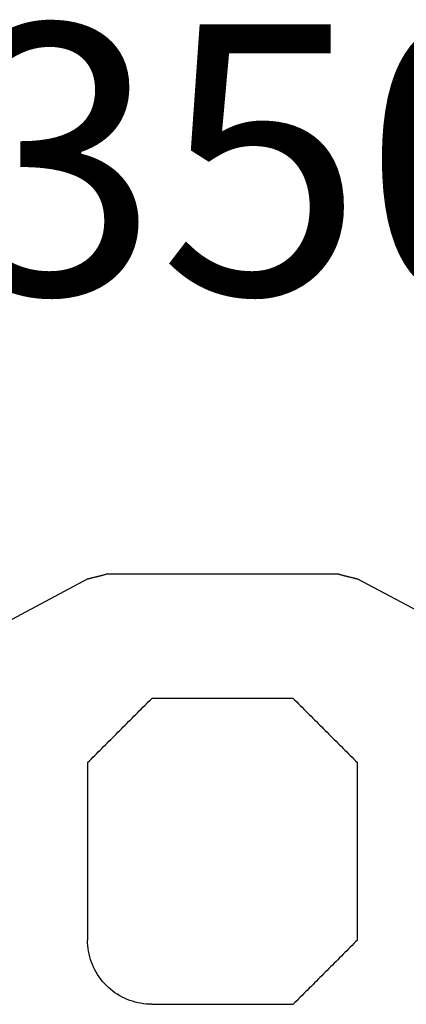
# Model space of a CAD drawing. Units: millimetres. Extents: x 0 to 1840, y -2287 to -50.
# Drawn here: x 1153 to 1156, y -2203 to -2196 of the extents above; entities that cross this region are included whole.
import ezdxf
from ezdxf.enums import TextEntityAlignment as Align

# ---------------------------------------------------------------- set-up
doc = ezdxf.new("R2010")
doc.units = ezdxf.units.MM
doc.layers.add('CrossSectionsGums', color=1, linetype='Continuous')
doc.layers.add('CrossSectionsTexts', color=3, linetype='Continuous')
doc.styles.get("Standard").update_dxf_attribs({"font": 'complex.shx', "height": 60})

# ---------------------------------------------------------------- blocks, each defined once
blk = doc.blocks.new('550_3501_6_TEXT_2', base_point=(1150, 17.3))
at = {"layer": 'CrossSectionsTexts'}
blk.add_text('550.3501.6', height=2.1, dxfattribs=at).set_placement((1154.092965, 22.3), align=Align.CENTER)
blk = doc.blocks.new('550_3501_6', base_point=(2037.79745, 2221.33823))
at = {"layer": 'CrossSectionsGums', "color": 252, "true_color": 0x848484}
for p, q in [((2041.62207, 2221.81449), (2041.6025, 2221.80484)), ((2041.64204, 2221.82328), (2041.62207, 2221.81449)), ((2041.66237, 2221.83118), (2041.64204, 2221.82328)), ((2041.68303, 2221.83819), (2041.66237, 2221.83118)), ((2041.70397, 2221.8443), (2041.68303, 2221.83819)), ((2041.72516, 2221.84948), (2041.70397, 2221.8443)), ((2041.74655, 2221.85374), (2041.72516, 2221.84948)), ((2041.76811, 2221.85706), (2041.74655, 2221.85374)), ((2041.7898, 2221.85943), (2041.76811, 2221.85706)), ((2041.81157, 2221.86086), (2041.7898, 2221.85943)), ((2041.83338, 2221.86134), (2041.81157, 2221.86086)), ((2041.83338, 2221.86134), (2042.93338, 2221.86134)), ((2042.94727, 2221.84745), (2042.93338, 2221.86134)), ((2042.96116, 2221.83356), (2042.94727, 2221.84745)), ((2042.97504, 2221.81967), (2042.96116, 2221.83356)), ((2042.98893, 2221.80578), (2042.97504, 2221.81967)), ((2041.51198, 2221.74436), (2041.49558, 2221.72997)), ((2041.529, 2221.75801), (2041.51198, 2221.74436)), ((2041.54659, 2221.77091), (2041.529, 2221.75801)), ((2041.56473, 2221.78303), (2041.54659, 2221.77091)), ((2041.58338, 2221.79435), (2041.56473, 2221.78303)), ((2041.6025, 2221.80484), (2041.58338, 2221.79435)), ((2043.00282, 2221.79189), (2042.98893, 2221.80578)), ((2043.01671, 2221.778), (2043.00282, 2221.79189)), ((2043.0306, 2221.76411), (2043.01671, 2221.778)), ((2043.04449, 2221.75022), (2043.0306, 2221.76411)), ((2043.05838, 2221.73634), (2043.04449, 2221.75022)), ((2043.07227, 2221.72245), (2043.05838, 2221.73634)), ((2041.4367, 2221.66572), (2041.4238, 2221.64812)), ((2041.45036, 2221.68273), (2041.4367, 2221.66572)), ((2041.46474, 2221.69913), (2041.45036, 2221.68273)), ((2041.47982, 2221.71489), (2041.46474, 2221.69913)), ((2041.49558, 2221.72997), (2041.47982, 2221.71489)), ((2043.08616, 2221.70856), (2043.07227, 2221.72245)), ((2043.10004, 2221.69467), (2043.08616, 2221.70856)), ((2043.11393, 2221.68078), (2043.10004, 2221.69467)), ((2043.12782, 2221.66689), (2043.11393, 2221.68078)), ((2043.14171, 2221.653), (2043.12782, 2221.66689)), ((2041.38987, 2221.59221), (2041.38022, 2221.57264)), ((2041.40037, 2221.61134), (2041.38987, 2221.59221)), ((2041.41168, 2221.62999), (2041.40037, 2221.61134)), ((2041.4238, 2221.64812), (2041.41168, 2221.62999)), ((2043.1556, 2221.63911), (2043.14171, 2221.653)), ((2043.16949, 2221.62522), (2043.1556, 2221.63911)), ((2043.18338, 2221.61134), (2043.16949, 2221.62522)), ((2043.19727, 2221.59745), (2043.18338, 2221.61134)), ((2043.21116, 2221.58356), (2043.19727, 2221.59745)), ((2043.22504, 2221.56967), (2043.21116, 2221.58356)), ((2041.35652, 2221.51169), (2041.35042, 2221.49074)), ((2041.36353, 2221.53235), (2041.35652, 2221.51169)), ((2041.37144, 2221.55268), (2041.36353, 2221.53235)), ((2041.38022, 2221.57264), (2041.37144, 2221.55268)), ((2043.23893, 2221.55578), (2043.22504, 2221.56967)), ((2043.25282, 2221.54189), (2043.23893, 2221.55578)), ((2043.26671, 2221.528), (2043.25282, 2221.54189)), ((2043.2806, 2221.51411), (2043.26671, 2221.528)), ((2043.29449, 2221.50022), (2043.2806, 2221.51411)), ((2041.33766, 2221.4266), (2041.33528, 2221.40491)), ((2041.34097, 2221.44816), (2041.33766, 2221.4266)), ((2041.34523, 2221.46956), (2041.34097, 2221.44816)), ((2041.35042, 2221.49074), (2041.34523, 2221.46956)), ((2043.30838, 2221.48634), (2043.29449, 2221.50022)), ((2043.32227, 2221.47245), (2043.30838, 2221.48634)), ((2043.33616, 2221.45856), (2043.32227, 2221.47245)), ((2043.35004, 2221.44467), (2043.33616, 2221.45856)), ((2043.36393, 2221.43078), (2043.35004, 2221.44467)), ((2043.37782, 2221.41689), (2043.36393, 2221.43078)), ((2041.33385, 2221.38315), (2041.33338, 2221.36134)), ((2041.33338, 2219.98134), (2041.33338, 2221.36134)), ((2041.33528, 2221.40491), (2041.33385, 2221.38315)), ((2043.39171, 2221.403), (2043.37782, 2221.41689)), ((2043.4056, 2221.38911), (2043.39171, 2221.403)), ((2043.41949, 2221.37522), (2043.4056, 2221.38911)), ((2043.43338, 2221.36134), (2043.41949, 2221.37522)), ((2043.43338, 2221.36134), (2043.43338, 2219.98134)), ((2041.33338, 2219.98134), (2041.34727, 2219.96745)), ((2043.41949, 2219.96745), (2043.43338, 2219.98134)), ((2041.34727, 2219.96745), (2041.36116, 2219.95356)), ((2041.36116, 2219.95356), (2041.37504, 2219.93967)), ((2041.37504, 2219.93967), (2041.38893, 2219.92578)), ((2041.38893, 2219.92578), (2041.40282, 2219.91189)), ((2041.40282, 2219.91189), (2041.41671, 2219.898)), ((2041.41671, 2219.898), (2041.4306, 2219.88411)), ((2043.33616, 2219.88411), (2043.35004, 2219.898)), ((2043.35004, 2219.898), (2043.36393, 2219.91189)), ((2043.36393, 2219.91189), (2043.37782, 2219.92578)), ((2043.37782, 2219.92578), (2043.39171, 2219.93967)), ((2043.39171, 2219.93967), (2043.4056, 2219.95356)), ((2043.4056, 2219.95356), (2043.41949, 2219.96745)), ((2041.4306, 2219.88411), (2041.44449, 2219.87022)), ((2041.44449, 2219.87022), (2041.45838, 2219.85634)), ((2041.45838, 2219.85634), (2041.47227, 2219.84245)), ((2041.47227, 2219.84245), (2041.48616, 2219.82856)), ((2041.48616, 2219.82856), (2041.50004, 2219.81467)), ((2043.26671, 2219.81467), (2043.2806, 2219.82856)), ((2043.2806, 2219.82856), (2043.29449, 2219.84245)), ((2043.29449, 2219.84245), (2043.30838, 2219.85634)), ((2043.30838, 2219.85634), (2043.32227, 2219.87022)), ((2043.32227, 2219.87022), (2043.33616, 2219.88411)), ((2041.50004, 2219.81467), (2041.51393, 2219.80078)), ((2041.51393, 2219.80078), (2041.52782, 2219.78689)), ((2041.52782, 2219.78689), (2041.54171, 2219.773)), ((2041.54171, 2219.773), (2041.5556, 2219.75911)), ((2041.5556, 2219.75911), (2041.56949, 2219.74522)), ((2041.56949, 2219.74522), (2041.58338, 2219.73134)), ((2043.18338, 2219.73134), (2043.19727, 2219.74522)), ((2043.19727, 2219.74522), (2043.21116, 2219.75911)), ((2043.21116, 2219.75911), (2043.22504, 2219.773)), ((2043.22504, 2219.773), (2043.23893, 2219.78689)), ((2043.23893, 2219.78689), (2043.25282, 2219.80078)), ((2043.25282, 2219.80078), (2043.26671, 2219.81467)), ((2041.58338, 2219.73134), (2041.59727, 2219.71745)), ((2041.59727, 2219.71745), (2041.61116, 2219.70356)), ((2041.61116, 2219.70356), (2041.62504, 2219.68967)), ((2041.62504, 2219.68967), (2041.63893, 2219.67578)), ((2041.63893, 2219.67578), (2041.65282, 2219.66189)), ((2043.11393, 2219.66189), (2043.12782, 2219.67578)), ((2043.12782, 2219.67578), (2043.14171, 2219.68967)), ((2043.14171, 2219.68967), (2043.1556, 2219.70356)), ((2043.1556, 2219.70356), (2043.16949, 2219.71745)), ((2043.16949, 2219.71745), (2043.18338, 2219.73134)), ((2041.65282, 2219.66189), (2041.66671, 2219.648)), ((2041.66671, 2219.648), (2041.6806, 2219.63411)), ((2041.6806, 2219.63411), (2041.69449, 2219.62022)), ((2041.69449, 2219.62022), (2041.70838, 2219.60634)), ((2041.70838, 2219.60634), (2041.72227, 2219.59245)), ((2041.72227, 2219.59245), (2041.73616, 2219.57856)), ((2043.0306, 2219.57856), (2043.04449, 2219.59245)), ((2043.04449, 2219.59245), (2043.05838, 2219.60634)), ((2043.05838, 2219.60634), (2043.07227, 2219.62022)), ((2043.07227, 2219.62022), (2043.08616, 2219.63411)), ((2043.08616, 2219.63411), (2043.10004, 2219.648)), ((2043.10004, 2219.648), (2043.11393, 2219.66189)), ((2041.73616, 2219.57856), (2041.75004, 2219.56467)), ((2041.75004, 2219.56467), (2041.76393, 2219.55078)), ((2041.76393, 2219.55078), (2041.77782, 2219.53689)), ((2041.77782, 2219.53689), (2041.79171, 2219.523)), ((2041.79171, 2219.523), (2041.8056, 2219.50911)), ((2042.96116, 2219.50911), (2042.97504, 2219.523)), ((2042.97504, 2219.523), (2042.98893, 2219.53689)), ((2042.98893, 2219.53689), (2043.00282, 2219.55078)), ((2043.00282, 2219.55078), (2043.01671, 2219.56467)), ((2043.01671, 2219.56467), (2043.0306, 2219.57856)), ((2041.8056, 2219.50911), (2041.81949, 2219.49522)), ((2041.81949, 2219.49522), (2041.83338, 2219.48134)), ((2042.93338, 2219.48134), (2041.83338, 2219.48134)), ((2042.93338, 2219.48134), (2042.94727, 2219.49522)), ((2042.94727, 2219.49522), (2042.96116, 2219.50911)), ((2041.33496, 2218.55125), (2039.74175, 2219.40036)), ((2045.02501, 2219.40036), (2043.4318, 2218.55125)), ((2041.33496, 2218.55125), (2041.33889, 2218.55026)), ((2041.33889, 2218.55026), (2041.34283, 2218.54928)), ((2041.34283, 2218.54928), (2041.34676, 2218.54829)), ((2041.34676, 2218.54829), (2041.3507, 2218.5473)), ((2041.3507, 2218.5473), (2041.35464, 2218.54631)), ((2041.35464, 2218.54631), (2041.35857, 2218.54532)), ((2041.35857, 2218.54532), (2041.36251, 2218.54434)), ((2041.36251, 2218.54434), (2041.36644, 2218.54335)), ((2041.36644, 2218.54335), (2041.37038, 2218.54236)), ((2041.37038, 2218.54236), (2041.37431, 2218.54137)), ((2041.37431, 2218.54137), (2041.37825, 2218.54039)), ((2041.37825, 2218.54039), (2041.38218, 2218.5394)), ((2041.38218, 2218.5394), (2041.38612, 2218.53841)), ((2041.38612, 2218.53841), (2041.39005, 2218.53742)), ((2041.39005, 2218.53742), (2041.39399, 2218.53643)), ((2041.39399, 2218.53643), (2041.39792, 2218.53545)), ((2041.39792, 2218.53545), (2041.40186, 2218.53446)), ((2041.40186, 2218.53446), (2041.40579, 2218.53347)), ((2041.40579, 2218.53347), (2041.40973, 2218.53248)), ((2041.40973, 2218.53248), (2041.41367, 2218.5315)), ((2041.41367, 2218.5315), (2041.4176, 2218.53051)), ((2041.4176, 2218.53051), (2041.42154, 2218.52952)), ((2041.42154, 2218.52952), (2041.42547, 2218.52853)), ((2041.42547, 2218.52853), (2041.42941, 2218.52754)), ((2041.42941, 2218.52754), (2041.43334, 2218.52656)), ((2041.43334, 2218.52656), (2041.43728, 2218.52557)), ((2041.43728, 2218.52557), (2041.44121, 2218.52458)), ((2041.44121, 2218.52458), (2041.44515, 2218.52359)), ((2041.44515, 2218.52359), (2041.44908, 2218.52261)), ((2041.44908, 2218.52261), (2041.45302, 2218.52162)), ((2041.45302, 2218.52162), (2041.45695, 2218.52063)), ((2041.45695, 2218.52063), (2041.46089, 2218.51964)), ((2041.46089, 2218.51964), (2041.46483, 2218.51866)), ((2041.46483, 2218.51866), (2041.46876, 2218.51767)), ((2041.46876, 2218.51767), (2041.4727, 2218.51668)), ((2041.4727, 2218.51668), (2041.47663, 2218.51569)), ((2043.29012, 2218.51569), (2041.47663, 2218.51569)), ((2043.29012, 2218.51569), (2043.29406, 2218.51668)), ((2043.29406, 2218.51668), (2043.298, 2218.51767)), ((2043.298, 2218.51767), (2043.30193, 2218.51866)), ((2043.30193, 2218.51866), (2043.30587, 2218.51964)), ((2043.30587, 2218.51964), (2043.3098, 2218.52063)), ((2043.3098, 2218.52063), (2043.31374, 2218.52162)), ((2043.31374, 2218.52162), (2043.31767, 2218.52261)), ((2043.31767, 2218.52261), (2043.32161, 2218.52359)), ((2043.32161, 2218.52359), (2043.32554, 2218.52458)), ((2043.32554, 2218.52458), (2043.32948, 2218.52557)), ((2043.32948, 2218.52557), (2043.33341, 2218.52656)), ((2043.33341, 2218.52656), (2043.33735, 2218.52754)), ((2043.33735, 2218.52754), (2043.34128, 2218.52853)), ((2043.34128, 2218.52853), (2043.34522, 2218.52952)), ((2043.34522, 2218.52952), (2043.34916, 2218.53051)), ((2043.34916, 2218.53051), (2043.35309, 2218.5315)), ((2043.35309, 2218.5315), (2043.35703, 2218.53248)), ((2043.35703, 2218.53248), (2043.36096, 2218.53347)), ((2043.36096, 2218.53347), (2043.3649, 2218.53446)), ((2043.3649, 2218.53446), (2043.36883, 2218.53545)), ((2043.36883, 2218.53545), (2043.37277, 2218.53643)), ((2043.37277, 2218.53643), (2043.3767, 2218.53742)), ((2043.3767, 2218.53742), (2043.38064, 2218.53841)), ((2043.38064, 2218.53841), (2043.38457, 2218.5394)), ((2043.38457, 2218.5394), (2043.38851, 2218.54039)), ((2043.38851, 2218.54039), (2043.39244, 2218.54137)), ((2043.39244, 2218.54137), (2043.39638, 2218.54236)), ((2043.39638, 2218.54236), (2043.40031, 2218.54335)), ((2043.40031, 2218.54335), (2043.40425, 2218.54434)), ((2043.40425, 2218.54434), (2043.40819, 2218.54532)), ((2043.40819, 2218.54532), (2043.41212, 2218.54631)), ((2043.41212, 2218.54631), (2043.41606, 2218.5473)), ((2043.41606, 2218.5473), (2043.41999, 2218.54829)), ((2043.41999, 2218.54829), (2043.42393, 2218.54928)), ((2043.42393, 2218.54928), (2043.42786, 2218.55026)), ((2043.42786, 2218.55026), (2043.4318, 2218.55125))]:
    blk.add_line(p, q, dxfattribs=at)
blk = doc.blocks.new('CS_1HORL1')
at = {"layer": 'CrossSectionsGums', "yscale": -1}
blk.add_blockref('550_3501_6', (1150, 17.3), dxfattribs=at)
at = {"layer": 'CrossSectionsTexts'}
blk.add_blockref('550_3501_6_TEXT_2', (1150, 17.3), dxfattribs=at)

msp = doc.modelspace()

# ---------------------------------------------------------------- block references
msp.add_blockref('CS_1HORL1', (0, -2220))
at = {"layer": 'CrossSectionsGums', "yscale": -1}
msp.add_blockref('550_3501_6', (1150, -2202.7), dxfattribs=at)
at = {"layer": 'CrossSectionsTexts'}
msp.add_blockref('550_3501_6_TEXT_2', (1150, -2202.7), dxfattribs=at)

doc.saveas('drawing.dxf')
